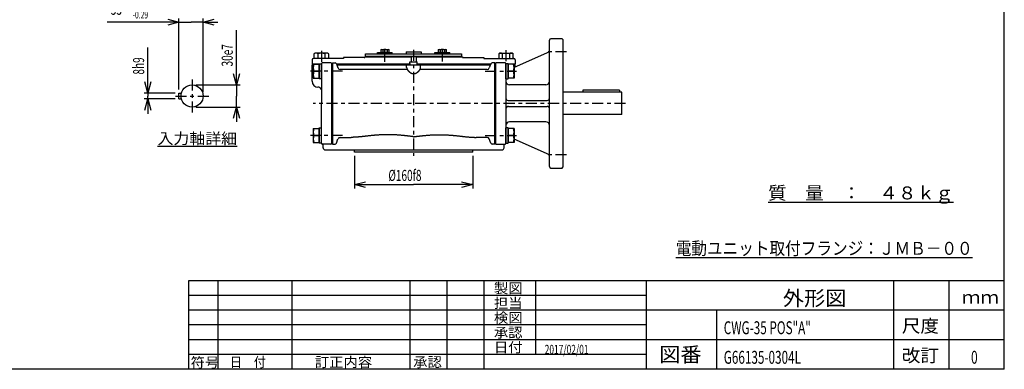
# Model space of a CAD drawing. Extents: x -15 to 390, y -5 to 277.
# Drawn here: x 123 to 390, y 0 to 95 of the extents above; entities that cross this region are included whole.
import ezdxf

# ---------------------------------------------------------------- set-up
doc = ezdxf.new("R2010")
doc.units = 0
doc.linetypes.add('CENTER', pattern=[6, 3, -1, 1, -1])
doc.layers.get('0').update_dxf_attribs({"linetype": 'CONTINUOUS'})
for name, color, linetype in [('1', 7, 'CONTINUOUS'), ('2', 7, 'CONTINUOUS'), ('257', 7, 'CONTINUOUS'), ('3', 7, 'CONTINUOUS')]:
    doc.layers.add(name, color=color, linetype=linetype)
doc.styles.add('BIGFONT', font='monotxt', dxfattribs={"bigfont": 'bigfont'})
doc.styles.get("Standard").update_dxf_attribs({"font": 'monotxt'})
doc.dimstyles.new('ISO-25 0.2', dxfattribs={"dimtxt": 3, "dimasz": 3, "dimexe": 1, "dimexo": 1, "dimgap": 1, "dimtad": 1, "dimdec": 3, "dimlfac": 5, "dimdsep": 46, "dimtxsty": 'STANDARD', "dimcen": 2, "dimdle": 4, "dimadec": 3, "dimazin": 2, "dimtfac": 1, "dimtdec": 3, "dimtmove": 0, "dimatfit": 3, "dimfxl": 1, "dimtvp": 1, "dimtolj": 1, "dimtzin": 1, "dimarcsym": 0})

# ---------------------------------------------------------------- blocks, each defined once
blk = doc.blocks.new('_Open30')
at = {"color": 0, "linetype": 'ByBlock'}
for p, q in [((-1, 0.268), (0, 0)), ((0, 0), (-1, -0.268)), ((0, 0), (-1, 0))]:
    blk.add_line(p, q, dxfattribs=at)
blk = doc.blocks.new('*D1')
at = {"layer": '1', "linetype": 'CONTINUOUS'}
for p, q in [((158, 74.8), (158, 87.175)), ((165.4, 74.8), (157, 74.8)), ((158, 74.8), (158, 74)), ((165.4, 73.2), (157, 73.2)), ((158, 73.2), (158, 74)), ((158, 73.2), (158, 69.2))]:
    blk.add_line(p, q, dxfattribs=at)
at = {"layer": '1', "linetype": 'CONTINUOUS', "xscale": 3, "yscale": 3}
for p, rotation in [((158, 74.8), 270), ((158, 73.2), 90)]:
    blk.add_blockref('_Open30', p, dxfattribs=dict(at, rotation=rotation))
at = {"layer": '1', "linetype": 'CONTINUOUS', "insert": (157, 79.8), "char_height": 3, "attachment_point": 7, "rotation": 90}
blk.add_mtext('{\\T1.21875;\\W0.666667;8h9}', dxfattribs=at)
blk = doc.blocks.new('*D2')
at = {"layer": '1', "linetype": 'CONTINUOUS'}
for p, q in [((182, 77), (182, 91.8125)), ((171, 77), (183, 77)), ((182, 77), (182, 74)), ((182, 71), (182, 74)), ((171, 71), (183, 71)), ((182, 71), (182, 67))]:
    blk.add_line(p, q, dxfattribs=at)
at = {"layer": '1', "linetype": 'CONTINUOUS', "xscale": 3, "yscale": 3}
for p, rotation in [((182, 77), 270), ((182, 71), 90)]:
    blk.add_blockref('_Open30', p, dxfattribs=dict(at, rotation=rotation))
at = {"layer": '1', "linetype": 'CONTINUOUS', "insert": (181, 82), "char_height": 3, "attachment_point": 7, "rotation": 90}
blk.add_mtext('{\\T1.21875;\\W0.666667;30e7}', dxfattribs=at)
blk = doc.blocks.new('*D3')
at = {"layer": '1', "linetype": 'CONTINUOUS'}
for p, q in [((166.4, 94), (146.9625, 94)), ((166.4, 75.8), (166.4, 95)), ((166.4, 94), (169.7, 94)), ((173, 94), (169.7, 94)), ((173, 75), (173, 95)), ((173, 94), (177, 94))]:
    blk.add_line(p, q, dxfattribs=at)
at = {"layer": '1', "linetype": 'CONTINUOUS', "xscale": 3, "yscale": 3}
blk.add_blockref('_Open30', (166.4, 94), dxfattribs=at)
at = {"layer": '1', "linetype": 'CONTINUOUS', "xscale": 3, "yscale": 3, "rotation": 180}
blk.add_blockref('_Open30', (173, 94), dxfattribs=at)
at = {"layer": '1', "linetype": 'CONTINUOUS', "attachment_point": 7}
for s, insert, char_height in [('{\\T1.21875;\\W0.666667;33}', (147.9625, 96), 3), ('{\\T1.21875;\\W0.666667; 0}', (153.9, 98), 2), ('{\\T1.21875;\\W0.666667;-0.29}', (153.9, 95), 2)]:
    blk.add_mtext(s, dxfattribs=dict(at, insert=insert, char_height=char_height))
blk = doc.blocks.new('*D11')
at = {"layer": '1', "linetype": 'CONTINUOUS'}
for p, q in [((214, 57.8), (214, 49)), ((246, 57.8), (246, 49)), ((214, 50), (230, 50)), ((246, 50), (230, 50))]:
    blk.add_line(p, q, dxfattribs=at)
at = {"layer": '1', "linetype": 'CONTINUOUS', "xscale": 3, "yscale": 3, "rotation": 180}
blk.add_blockref('_Open30', (214, 50), dxfattribs=at)
at = {"layer": '1', "linetype": 'CONTINUOUS', "xscale": 3, "yscale": 3}
blk.add_blockref('_Open30', (246, 50), dxfattribs=at)
at = {"layer": '1', "linetype": 'CONTINUOUS', "insert": (223.15625, 51), "char_height": 3, "attachment_point": 7}
blk.add_mtext('{\\T1.21875;\\W0.666667;%%c160f8}', dxfattribs=at)
blk = doc.blocks.new('COMP6')
at = {"layer": '1', "linetype": 'CONTINUOUS'}
for p, q in [((23.04, -74.55), (23.3, -74.4)), ((23.04, -74.55), (23.04, -75.8)), ((23.3, -74.4), (26.7, -74.4)), ((24.02, -74.55), (24.02, -75.8)), ((25.98, -74.55), (25.98, -75.8)), ((26.7, -74.4), (26.96, -74.55)), ((26.96, -75.8), (26.96, -74.55)), ((23.04, -75.8), (26.96, -75.8))]:
    blk.add_line(p, q, dxfattribs=at)
for centre, radius, start, end in [((23.53, -75.27), 0.868, 55.591, 124.409), ((25, -77.81), 3.4, 73.2199, 106.7801), ((26.47, -75.27), 0.868, 55.591, 124.409)]:
    blk.add_arc(centre, radius, start, end, dxfattribs=at)
blk = doc.blocks.new('COMP7')
at = {"layer": '1', "linetype": 'CONTINUOUS'}
for p, q in [((-26.7, -74.4), (-26.96, -74.55)), ((-26.96, -75.8), (-26.96, -74.55)), ((-23.3, -74.4), (-26.7, -74.4)), ((-25.98, -74.55), (-25.98, -75.8)), ((-24.02, -74.55), (-24.02, -75.8)), ((-23.04, -74.55), (-23.3, -74.4)), ((-23.04, -74.55), (-23.04, -75.8)), ((-23.04, -75.8), (-26.96, -75.8))]:
    blk.add_line(p, q, dxfattribs=at)
for centre, radius, start, end in [((-26.47, -75.27), 0.868, 55.591, 124.409), ((-25, -77.81), 3.4, 73.2199, 106.7801), ((-23.53, -75.27), 0.868, 55.591, 124.409)]:
    blk.add_arc(centre, radius, start, end, dxfattribs=at)
blk = doc.blocks.new('COMP12')
at = {"layer": '1', "linetype": 'CONTINUOUS'}
for p, q in [((-25.6, -81.36), (-25.6, -77.24)), ((-25.6, -77.24), (-25, -77.24)), ((-25, -81.36), (-25, -77.24)), ((-25, -81.36), (-25.6, -81.36))]:
    blk.add_line(p, q, dxfattribs=at)
blk = doc.blocks.new('COMP33')
at = {"layer": '1', "linetype": 'CONTINUOUS'}
for p, q in [((5.78, -74.6), (5.78, -74.2)), ((5.78, -74.2), (9.78, -74.2)), ((9.78, -74.6), (5.78, -74.6)), ((9.78, -74.6), (9.78, -74.2))]:
    blk.add_line(p, q, dxfattribs=at)
blk = doc.blocks.new('COMP34')
at = {"layer": '1', "linetype": 'CONTINUOUS'}
for p, q in [((6.62, -73.49), (6.78, -73.4)), ((6.62, -73.49), (6.62, -74.2)), ((6.62, -74.2), (8.93, -74.2)), ((8.93, -74.2), (6.63, -74.2)), ((6.78, -73.4), (8.78, -73.4)), ((7.2, -73.49), (7.2, -74.2)), ((8.36, -73.49), (8.36, -74.2)), ((8.78, -73.4), (8.93, -73.49)), ((8.93, -74.2), (8.93, -73.49))]:
    blk.add_line(p, q, dxfattribs=at)
for centre, radius, start, end in [((6.91, -73.91), 0.511, 55.591, 124.409), ((7.78, -75.4), 2, 73.2199, 106.7801), ((8.64, -73.91), 0.511, 55.591, 124.409)]:
    blk.add_arc(centre, radius, start, end, dxfattribs=at)
blk = doc.blocks.new('COMP35')
at = {"layer": '1', "linetype": 'CONTINUOUS'}
for p, q in [((-9.78, -74.6), (-9.78, -74.2)), ((-9.78, -74.2), (-5.78, -74.2)), ((-5.78, -74.6), (-9.78, -74.6)), ((-5.78, -74.6), (-5.78, -74.2))]:
    blk.add_line(p, q, dxfattribs=at)
blk = doc.blocks.new('COMP36')
at = {"layer": '1', "linetype": 'CONTINUOUS'}
for p, q in [((-8.93, -73.49), (-8.78, -73.4)), ((-8.93, -73.49), (-8.93, -74.2)), ((-8.93, -74.2), (-6.62, -74.2)), ((-6.63, -74.2), (-8.93, -74.2)), ((-8.78, -73.4), (-6.78, -73.4)), ((-8.36, -73.49), (-8.36, -74.2)), ((-7.2, -73.49), (-7.2, -74.2)), ((-6.78, -73.4), (-6.62, -73.49)), ((-6.62, -74.2), (-6.62, -73.49))]:
    blk.add_line(p, q, dxfattribs=at)
for centre, radius, start, end in [((-8.64, -73.91), 0.511, 55.591, 124.409), ((-7.78, -75.4), 2, 73.2199, 106.7801), ((-6.91, -73.91), 0.511, 55.591, 124.409)]:
    blk.add_arc(centre, radius, start, end, dxfattribs=at)
blk = doc.blocks.new('COMP37')
at = {"layer": '1', "linetype": 'CONTINUOUS'}
for p, q in [((-27.2, -77.4), (-27.2, -81.2)), ((-27.2, -77.4), (-25.6, -77.4)), ((-27.03, -79.3), (-25.6, -79.3)), ((-25.6, -77.4), (-25.6, -81.2)), ((-27.2, -81.2), (-25.6, -81.2))]:
    blk.add_line(p, q, dxfattribs=at)
for centre in [(-24.46, -78.35), (-24.46, -80.25)]:
    blk.add_arc(centre, 2.74, 159.7301, 200.2699, dxfattribs=at)
blk = doc.blocks.new('COMP38')
at = {"layer": '1', "linetype": 'CONTINUOUS'}
for p, q in [((-25.6, -98.76), (-25.6, -94.64)), ((-25.6, -94.64), (-25, -94.64)), ((-25, -98.76), (-25, -94.64)), ((-25, -98.76), (-25.6, -98.76))]:
    blk.add_line(p, q, dxfattribs=at)
blk = doc.blocks.new('COMP39')
at = {"layer": '1', "linetype": 'CONTINUOUS'}
for p, q in [((-27.2, -94.8), (-27.2, -98.6)), ((-27.2, -94.8), (-25.6, -94.8)), ((-25.6, -94.8), (-25.6, -98.6)), ((-27.2, -98.6), (-25.6, -98.6)), ((-27.03, -96.7), (-25.6, -96.7))]:
    blk.add_line(p, q, dxfattribs=at)
for centre in [(-24.46, -95.75), (-24.46, -97.65)]:
    blk.add_arc(centre, 2.74, 159.7301, 200.2699, dxfattribs=at)
blk = doc.blocks.new('COMP46')
at = {"layer": '1', "linetype": 'CONTINUOUS'}
for p, q in [((25.6, -77.4), (25.6, -81.2)), ((27.2, -77.4), (25.6, -77.4)), ((27.03, -79.3), (25.6, -79.3)), ((27.2, -77.4), (27.2, -81.2)), ((27.2, -81.2), (25.6, -81.2))]:
    blk.add_line(p, q, dxfattribs=at)
for centre in [(24.46, -78.35), (24.46, -80.25)]:
    blk.add_arc(centre, 2.74, 339.7301, 20.2699, dxfattribs=at)
blk = doc.blocks.new('COMP47')
at = {"layer": '1', "linetype": 'CONTINUOUS'}
for p, q in [((25.6, -77.24), (25, -77.24)), ((25, -81.36), (25, -77.24)), ((25.6, -81.36), (25.6, -77.24)), ((25, -81.36), (25.6, -81.36))]:
    blk.add_line(p, q, dxfattribs=at)
blk = doc.blocks.new('COMP48')
at = {"layer": '1', "linetype": 'CONTINUOUS'}
for p, q in [((25.6, -94.8), (25.6, -98.6)), ((27.2, -94.8), (25.6, -94.8)), ((27.2, -94.8), (27.2, -98.6)), ((27.03, -96.7), (25.6, -96.7)), ((27.2, -98.6), (25.6, -98.6))]:
    blk.add_line(p, q, dxfattribs=at)
for centre in [(24.46, -95.75), (24.46, -97.65)]:
    blk.add_arc(centre, 2.74, 339.7301, 20.2699, dxfattribs=at)
blk = doc.blocks.new('COMP49')
at = {"layer": '1', "linetype": 'CONTINUOUS'}
for p, q in [((25.6, -94.64), (25, -94.64)), ((25, -98.76), (25, -94.64)), ((25.6, -98.76), (25.6, -94.64)), ((25, -98.76), (25.6, -98.76))]:
    blk.add_line(p, q, dxfattribs=at)
blk = doc.blocks.new('COMP65')
at = {"layer": '1', "linetype": 'CONTINUOUS'}
for p, q in [((-1, -76.71), (1, -76.71)), ((-0.97, -77.52), (-1, -76.71)), ((-0.68, -75.31), (-0.7, -76.71)), ((-0.68, -75.31), (0.68, -75.31)), ((0.68, -75.31), (0.7, -76.71)), ((0.97, -77.52), (1, -76.71)), ((-0.97, -77.52), (0.97, -77.52))]:
    blk.add_line(p, q, dxfattribs=at)
blk = doc.blocks.new('COMP77')
at = {"layer": '1', "linetype": 'CONTINUOUS'}
for p, q in [((-27.5, -76.2), (-27.5, -77.4)), ((-19, -75.8), (-27.1, -75.8)), ((-19, -75.6), (-19, -75.8)), ((-13.4, -75.6), (-19, -75.6)), ((-13.2, -75.4), (-0.68, -75.4)), ((0.68, -75.4), (13.2, -75.4)), ((13.4, -75.6), (19, -75.6)), ((19, -75.6), (19, -75.8)), ((19, -75.8), (27.1, -75.8)), ((27.5, -76.2), (27.5, -77.4)), ((-25.6, -77.4), (-27.5, -77.4)), ((-0.98, -77.4), (-20.85, -77.4)), ((20.85, -77.4), (0.98, -77.4)), ((27.5, -77.4), (27.2, -77.4))]:
    blk.add_line(p, q, dxfattribs=at)
for centre, radius, start, end in [((-27.1, -76.2), 0.4, 90, 180), ((-13.4, -75.4), 0.2, 270, 360), ((13.4, -75.4), 0.2, 180, 270), ((27.1, -76.2), 0.4, 0, 90)]:
    blk.add_arc(centre, radius, start, end, dxfattribs=at)
blk = doc.blocks.new('COMP78')
at = {"layer": '1', "linetype": 'CONTINUOUS'}
for p, q in [((-13, -74.6), (13, -74.6)), ((-13, -75.2), (-13, -74.6)), ((-2, -74), (2, -74)), ((-2, -74), (-2, -74.6)), ((2, -74), (2, -74.6)), ((13, -74.6), (13, -75.2)), ((-13, -75.2), (13, -75.2))]:
    blk.add_line(p, q, dxfattribs=at)
blk = doc.blocks.new('COMP79')
at = {"layer": '1', "linetype": 'CONTINUOUS'}
for p, q in [((-25, -77.2), (-25, -88)), ((-22.4, -77), (-24.8, -77)), ((-22.2, -98.8), (-22.2, -77.2)), ((-25, -98.8), (-25, -88)), ((-22.4, -99), (-24.8, -99))]:
    blk.add_line(p, q, dxfattribs=at)
for centre, start, end in [((-24.8, -77.2), 90, 180), ((-22.4, -77.2), 0, 90), ((-24.8, -98.8), 180, 270), ((-22.4, -98.8), 270, 360)]:
    blk.add_arc(centre, 0.2, start, end, dxfattribs=at)
blk = doc.blocks.new('COMP100')
at = {"layer": '1', "linetype": 'CONTINUOUS'}
for p, q in [((-22, -77), (-21.28, -77)), ((-22, -77), (-22, -99)), ((-20.9, -77.26), (-20.49, -78.4)), ((20.9, -77.26), (20.49, -78.4)), ((22, -77), (21.28, -77)), ((22, -99), (22, -77)), ((-27.5, -77.6), (-27.2, -77.6)), ((-27.5, -82), (-27.5, -77.6)), ((-20.78, -77.6), (-1.86, -77.6)), ((-1.73, -78.8), (-19.92, -78.8)), ((-1.9, -78.25), (-1.9, -77.72)), ((-1.7, -77.52), (1.7, -77.52)), ((19.92, -78.8), (1.72, -78.8)), ((1.86, -77.6), (20.78, -77.6)), ((1.9, -78.25), (1.9, -77.72)), ((27.2, -77.6), (27.5, -77.6)), ((27.5, -78.18), (27.5, -77.6)), ((-20.9, -98.74), (-20.49, -97.6)), ((-19.92, -97.2), (-16.96, -97.2)), ((-19.92, -97.2), (-16.96, -97.2)), ((19.92, -97.2), (16.96, -97.2)), ((19.92, -97.2), (16.96, -97.2)), ((20.9, -98.74), (20.49, -97.6)), ((-24.52, -100.02), (-24.54, -99)), ((-23.92, -100.6), (23.92, -100.6)), ((-22, -99), (-21.28, -99)), ((-16, -101.2), (-16, -100.6)), ((16, -101.2), (-16, -101.2)), ((16, -101.2), (16, -100.6)), ((22, -99), (21.28, -99)), ((24.52, -100.02), (24.54, -99))]:
    blk.add_line(p, q, dxfattribs=at)
for centre, radius, start, end in [((-21.28, -77.4), 0.4, 20, 90), ((21.28, -77.4), 0.4, 90, 160), ((-19.92, -78.2), 0.6, 200, 270), ((-1.7, -77.72), 0.2, 90, 180), ((1.7, -77.72), 0.2, 0, 90), ((19.92, -78.2), 0.6, 270, 340), ((-25.9, -82), 1.6, 180, 269.5743), ((-25.92, -84.6), 1, 23.1732, 89.5743), ((-19.92, -97.8), 0.6, 90, 160), ((-19.92, -97.8), 0.6, 90, 160), ((19.92, -97.8), 0.6, 20, 90), ((19.92, -97.8), 0.6, 20, 90), ((-23.92, -100), 0.6, 181.5, 270), ((-21.28, -98.6), 0.4, 270, 340), ((21.28, -98.6), 0.4, 200, 270), ((23.92, -100), 0.6, 270, 358.5)]:
    blk.add_arc(centre, radius, start, end, dxfattribs=at)
for points, knots in [([(-1.9, -78.25), (-1.9, -78.26), (-1.89, -78.31), (-1.89, -78.36), (-1.88, -78.42), (-1.86, -78.48), (-1.85, -78.54), (-1.82, -78.6), (-1.8, -78.66), (-1.76, -78.73), (-1.73, -78.79), (-1.69, -78.86), (-1.65, -78.92), (-1.6, -78.99), (-1.56, -79.05), (-1.5, -79.12), (-1.45, -79.18), (-1.39, -79.25), (-1.33, -79.31), (-1.27, -79.37), (-1.2, -79.44), (-1.13, -79.5), (-1.05, -79.56), (-0.97, -79.61), (-0.89, -79.67), (-0.81, -79.72), (-0.72, -79.77), (-0.62, -79.82), (-0.53, -79.86), (-0.43, -79.89), (-0.32, -79.92), (-0.22, -79.94), (-0.11, -79.95), (0, -79.96), (0.11, -79.95), (0.22, -79.94), (0.32, -79.92), (0.43, -79.89), (0.53, -79.86), (0.62, -79.82), (0.72, -79.77), (0.81, -79.72), (0.89, -79.67), (0.97, -79.61), (1.05, -79.56), (1.13, -79.5), (1.2, -79.44), (1.27, -79.37), (1.33, -79.31), (1.39, -79.25), (1.45, -79.18), (1.5, -79.12), (1.56, -79.05), (1.6, -78.99), (1.65, -78.92), (1.69, -78.86), (1.73, -78.79), (1.76, -78.73), (1.79, -78.66), (1.82, -78.6), (1.85, -78.54), (1.87, -78.48), (1.88, -78.42), (1.89, -78.36), (1.89, -78.31), (1.9, -78.26), (1.9, -78.25)], [0, 0, 0, 0, 0.056877, 0.114246, 0.172669, 0.232833, 0.295553, 0.361187, 0.429594, 0.500536, 0.573715, 0.648861, 0.725951, 0.805017, 0.886094, 0.969196, 1.054252, 1.141177, 1.229891, 1.320319, 1.412404, 1.506109, 1.601415, 1.69831, 1.796808, 1.896965, 1.998769, 2.102017, 2.206564, 2.312367, 2.419447, 2.527515, 2.636156, 2.74505, 2.853976, 2.962667, 3.070753, 3.177798, 3.283616, 3.388231, 3.491563, 3.593429, 3.693604, 3.792098, 3.888982, 3.984281, 4.077988, 4.170082, 4.26052, 4.349243, 4.436182, 4.521266, 4.604416, 4.685556, 4.764637, 4.841659, 4.916627, 4.989548, 5.060403, 5.128962, 5.194923, 5.258066, 5.318424, 5.376763, 5.433894, 5.490467, 5.490467, 5.490467, 5.490467]), ([(0, -97.04), (-0.05, -97.03), (-0.27, -97), (-0.51, -96.97), (-0.78, -96.93), (-1.04, -96.9), (-1.3, -96.87), (-1.57, -96.83), (-1.83, -96.8), (-2.1, -96.77), (-2.37, -96.74), (-2.63, -96.72), (-2.9, -96.69), (-3.17, -96.66), (-3.44, -96.64), (-3.71, -96.62), (-3.99, -96.59), (-4.26, -96.57), (-4.53, -96.55), (-4.81, -96.54), (-5.08, -96.52), (-5.36, -96.51), (-5.64, -96.5), (-5.91, -96.49), (-6.19, -96.48), (-6.47, -96.47), (-6.74, -96.47), (-7.02, -96.47), (-7.3, -96.47), (-7.57, -96.47), (-7.85, -96.48), (-8.13, -96.49), (-8.4, -96.5), (-8.68, -96.51), (-8.96, -96.52), (-9.23, -96.54), (-9.51, -96.56), (-9.78, -96.58), (-10.05, -96.6), (-10.33, -96.62), (-10.6, -96.64), (-10.87, -96.67), (-11.14, -96.69), (-11.41, -96.72), (-11.67, -96.75), (-11.94, -96.78), (-12.2, -96.8), (-12.47, -96.83), (-12.73, -96.86), (-12.99, -96.89), (-13.25, -96.92), (-13.51, -96.95), (-13.77, -96.98), (-14.03, -97.01), (-14.28, -97.03), (-14.53, -97.06), (-14.78, -97.08), (-15.03, -97.1), (-15.28, -97.13), (-15.53, -97.14), (-15.77, -97.16), (-16.01, -97.17), (-16.25, -97.18), (-16.49, -97.19), (-16.71, -97.2), (-16.91, -97.2), (-16.96, -97.2)], [0, 0, 0, 0, 0.261622, 0.524068, 0.787341, 1.051449, 1.316394, 1.582184, 1.848823, 2.116315, 2.384666, 2.65388, 2.923963, 3.194917, 3.46671, 3.739287, 4.01259, 4.286552, 4.561113, 4.83621, 5.111783, 5.387776, 5.66413, 5.940783, 6.217672, 6.494736, 6.771916, 7.04915, 7.326381, 7.603549, 7.880593, 8.157454, 8.434068, 8.710374, 8.986309, 9.261814, 9.536832, 9.811306, 10.085174, 10.358375, 10.630844, 10.902521, 11.173352, 11.443278, 11.712242, 11.980184, 12.247041, 12.512748, 12.77723, 13.040407, 13.3022, 13.562532, 13.82135, 14.07864, 14.33439, 14.588591, 14.841224, 15.09212, 15.341005, 15.587612, 15.831687, 16.073052, 16.312071, 16.549353, 16.785492, 17.021071, 17.021071, 17.021071, 17.021071]), ([(0, -97.04), (0.05, -97.03), (0.27, -97), (0.51, -96.97), (0.78, -96.93), (1.04, -96.9), (1.3, -96.87), (1.57, -96.83), (1.83, -96.8), (2.1, -96.77), (2.37, -96.74), (2.63, -96.72), (2.9, -96.69), (3.17, -96.66), (3.44, -96.64), (3.71, -96.62), (3.99, -96.59), (4.26, -96.57), (4.53, -96.55), (4.81, -96.54), (5.08, -96.52), (5.36, -96.51), (5.64, -96.5), (5.91, -96.49), (6.19, -96.48), (6.47, -96.47), (6.74, -96.47), (7.02, -96.47), (7.3, -96.47), (7.57, -96.47), (7.85, -96.48), (8.13, -96.49), (8.4, -96.5), (8.68, -96.51), (8.96, -96.52), (9.23, -96.54), (9.51, -96.56), (9.78, -96.58), (10.05, -96.6), (10.33, -96.62), (10.6, -96.64), (10.87, -96.67), (11.14, -96.69), (11.41, -96.72), (11.67, -96.75), (11.94, -96.78), (12.2, -96.8), (12.47, -96.83), (12.73, -96.86), (12.99, -96.89), (13.25, -96.92), (13.51, -96.95), (13.77, -96.98), (14.03, -97.01), (14.28, -97.03), (14.53, -97.06), (14.78, -97.08), (15.03, -97.1), (15.28, -97.13), (15.53, -97.14), (15.77, -97.16), (16.01, -97.17), (16.25, -97.18), (16.49, -97.19), (16.71, -97.2), (16.91, -97.2), (16.96, -97.2)], [0, 0, 0, 0, 0.261622, 0.524068, 0.787341, 1.051449, 1.316394, 1.582184, 1.848823, 2.116315, 2.384666, 2.65388, 2.923963, 3.194917, 3.46671, 3.739287, 4.01259, 4.286552, 4.561113, 4.83621, 5.111783, 5.387776, 5.66413, 5.940783, 6.217672, 6.494736, 6.771916, 7.04915, 7.326381, 7.603549, 7.880593, 8.157454, 8.434068, 8.710374, 8.986309, 9.261814, 9.536832, 9.811306, 10.085174, 10.358375, 10.630844, 10.902521, 11.173352, 11.443278, 11.712242, 11.980184, 12.247041, 12.512748, 12.77723, 13.040407, 13.3022, 13.562532, 13.82135, 14.07864, 14.33439, 14.588591, 14.841224, 15.09212, 15.341005, 15.587612, 15.831687, 16.073052, 16.312071, 16.549353, 16.785492, 17.021071, 17.021071, 17.021071, 17.021071])]:
    blk.add_open_spline(points, degree=3, knots=knots, dxfattribs=at)
blk = doc.blocks.new('COMP107')
at = {"layer": '1', "linetype": 'CONTINUOUS'}
for p, q in [((56.4, -85), (40.4, -85)), ((45.8, -84.4), (45.8, -85)), ((55.8, -84.4), (45.8, -84.4)), ((55.8, -84.4), (55.8, -85)), ((56.4, -91), (56.4, -85)), ((56.4, -91), (40.4, -91))]:
    blk.add_line(p, q, dxfattribs=at)
blk = doc.blocks.new('COMP109')
at = {"layer": '1', "linetype": 'CONTINUOUS'}
for p, q in [((36.8, -105.1), (36.8, -70.9)), ((40.2, -70.5), (37.2, -70.5)), ((40.4, -70.7), (40.2, -70.5)), ((40.4, -70.7), (40.4, -105.3)), ((36.8, -74.03), (27.2, -78.32)), ((22.3, -77), (22.2, -77.1)), ((22.2, -77.1), (22.2, -98.9)), ((24.8, -77), (22.3, -77)), ((25, -77.2), (25, -98.8)), ((35.8, -83), (26, -83)), ((25.6, -87.2), (36.2, -87.2)), ((25.67, -88.8), (36.2, -88.8)), ((35.8, -93), (26, -93)), ((36.8, -101.97), (27.2, -97.68)), ((22.2, -98.9), (22.3, -99)), ((22.3, -99), (24.8, -99)), ((37.2, -105.5), (40.2, -105.5)), ((40.2, -105.5), (40.4, -105.3))]:
    blk.add_line(p, q, dxfattribs=at)
for centre, radius, start, end in [((37.2, -70.9), 0.4, 90, 180), ((24.8, -77.2), 0.2, 0, 90), ((26, -82), 1, 180, 270), ((35.8, -82), 1, 270, 0), ((25.6, -86.6), 0.6, 180, 270), ((36.2, -86.6), 0.6, 270, 0), ((25.6, -89.4), 0.6, 83.5158, 180), ((36.2, -89.4), 0.6, 360, 90), ((26, -94), 1, 90, 180), ((35.8, -94), 1, 0, 90), ((24.8, -98.8), 0.2, 270, 0), ((37.2, -105.1), 0.4, 180, 270)]:
    blk.add_arc(centre, radius, start, end, dxfattribs=at)
blk = doc.blocks.new('COMP113')
at = {"layer": '1', "linetype": 'CONTINUOUS'}
for p, q in [((-63.6, -85.2), (-62.89, -85.2)), ((-63.6, -86.8), (-63.6, -85.2)), ((-63.6, -86.8), (-62.89, -86.8))]:
    blk.add_line(p, q, dxfattribs=at)
blk.add_circle((-60, -86), 3, dxfattribs=at)
blk = doc.blocks.new('SYM1')
at = {"layer": '257', "color": 0, "linetype": 'CONTINUOUS'}
for p, q in [((390, 0), (390, 277)), ((390, 24), (169, 24)), ((169, 24), (169, 0)), ((177, 24), (177, 0)), ((197, 24), (197, 0)), ((229, 24), (229, 0)), ((239, 24), (239, 0)), ((249, 24), (249, 0)), ((263, 24), (263, 4)), ((293, 24), (293, 0)), ((360, 24), (360, 0)), ((375, 24), (375, 0)), ((293, 20), (169, 20)), ((293, 16), (169, 16)), ((293, 16), (169, 16)), ((390, 16), (293, 16)), ((312, 16), (312, 0)), ((293, 12), (169, 12)), ((293, 8), (169, 8)), ((390, 8), (293, 8)), ((293, 4), (169, 4)), ((390, 0), (0, 0))]:
    blk.add_line(p, q, dxfattribs=at)
at = {"layer": '257', "color": 0, "linetype": 'CONTINUOUS', "attachment_point": 7, "style": 'BIGFONT'}
for s, insert, char_height in [('{\\T1.5875;\\W1.05263;製図}', (251.75, 20.6), 2.7), ('{\\T1.5875;\\W1.05263;担当}', (251.75, 16.6), 2.7), ('{\\T1.5875;\\W1.05263;検図}', (251.75, 12.6), 2.7), ('{\\T1.425;\\W1.05263;尺度}', (362.25, 10), 3.5), ('{\\T1.5875;\\W1.05263;承認}', (251.75, 8.6), 2.7), ('{\\T1.5875;\\W1.05263;日付}', (251.75, 4.6), 2.7), ('{\\T1.55;\\W1.05263;図番}', (296.5, 2), 4), ('{\\T1.425;\\W1.05263;改訂}', (362.25, 2), 3.5), ('{\\T1.175;\\W1.05263;符号}', (169.6, 0.5), 2.7), ('{\\T1.745;\\W0.877193;日\u3000付}', (180.25, 0.6), 2.7), ('{\\T1.5875;\\W1.05263;訂正内容}', (203.25, 0.6), 2.7), ('{\\T1.5875;\\W1.05263;承認}', (229.88, 0.6), 2.7)]:
    blk.add_mtext(s, dxfattribs=dict(at, insert=insert, char_height=char_height))

msp = doc.modelspace()

# ---------------------------------------------------------------- linework, layer by layer
at = {"layer": '1', "linetype": 'CENTER'}
for p, q in [((205, 86.246), (205, 80.9173)), ((222.2218, 83.3008), (222.2218, 86.9781)), ((230, 86.5403), (230, 57.7599)), ((237.7782, 83.3337), (237.7782, 87.0116)), ((255, 86.446), (255, 80.7453)), ((271.4, 85.97), (265.8, 85.97)), ((210.7606, 80.7), (202.0744, 80.7)), ((249.3509, 80.7), (257.902, 80.7)), ((170, 78.5), (170, 69.5)), ((165.5, 74), (174.5, 74)), ((287.381, 72), (202.7483, 72)), ((210.7606, 63.3), (202.0744, 63.3)), ((249.3509, 63.3), (257.902, 63.3)), ((249.3509, 63.3), (257.902, 63.3)), ((271.4, 58.03), (265.8, 58.03))]:
    msp.add_line(p, q, dxfattribs=at)

# ---------------------------------------------------------------- block references
at = {"layer": '1', "linetype": 'CONTINUOUS'}
for name in ['COMP109', 'COMP7', 'COMP78', 'COMP35', 'COMP36', 'COMP33', 'COMP34', 'COMP6', 'COMP77', 'COMP100', 'COMP12', 'COMP79', 'COMP65', 'COMP47', 'COMP37', 'COMP46', 'COMP113', 'COMP107', 'COMP39', 'COMP38', 'COMP49', 'COMP48']:
    msp.add_blockref(name, (230, 160), dxfattribs=at)
at = {"layer": '257', "linetype": 'CONTINUOUS'}
msp.add_blockref('SYM1', (0, 0), dxfattribs=at)

# ---------------------------------------------------------------- texts
at = {"layer": '1', "linetype": 'CONTINUOUS', "insert": (160.625, 61), "char_height": 3, "attachment_point": 7, "style": 'BIGFONT'}
msp.add_mtext('{\\T1.05;\\W1.05263;\\L入力軸詳細\\l}', dxfattribs=at)
at = {"layer": '2', "linetype": 'CONTINUOUS', "insert": (326, 46), "char_height": 3.5, "attachment_point": 7, "style": 'BIGFONT'}
msp.add_mtext('{\\T1.05;\\W1.05263;\\L質\u3000量\u3000：\u3000４８ｋｇ\\l}', dxfattribs=at)
at = {"layer": '257', "linetype": 'CONTINUOUS', "attachment_point": 7, "style": 'BIGFONT'}
for s, insert, char_height in [('{\\T1.175;\\W1.05263;外形図}', (330, 17.25), 4), ('{\\T0.8;\\W1.05263;ｍｍ}', (378.5, 17.75), 3.5)]:
    msp.add_mtext(s, dxfattribs=dict(at, insert=insert, char_height=char_height))
at = {"layer": '257', "linetype": 'CONTINUOUS', "attachment_point": 7}
for s, insert, char_height in [('{\\T1.45313;\\W0.666667;CWG-35 POS"A"}', (314, 9.5), 3.5), ('{\\T1.45313;\\W0.666667;2017/02/01}', (265.5, 4.125), 2.5), ('{\\T1.45313;\\W0.666667;G66135-0304L}', (314, 1.5), 3.5), ('{\\T1.45313;\\W0.666667;0}', (381, 1.5), 3.5)]:
    msp.add_mtext(s, dxfattribs=dict(at, insert=insert, char_height=char_height))
at = {"layer": '3', "linetype": 'CONTINUOUS', "insert": (301, 31), "char_height": 3.5, "attachment_point": 7, "style": 'BIGFONT'}
msp.add_mtext('{\\T1.09688;\\W0.886427;\\L電動ユニット取付フランジ：ＪＭＢ－００\\l}', dxfattribs=at)

# ---------------------------------------------------------------- dimensions: what is measured, and where the dimension line sits
at = {"layer": '1', "linetype": 'CONTINUOUS'}
dim = msp.add_linear_dim(base=(173, 94), p1=(166.4, 74.8), p2=(173, 74), dimstyle='ISO-25 0.2', override={"dimjust": 1, "dimlfac": 1, "dimblk": 'Open30', "dimtol": 1, "dimtm": 0.29, "dimtfac": 0.666667, "dimtdec": 2}, dxfattribs=at)
dim.commit()
dim.dimension.update_dxf_attribs({"geometry": '*D3', "text_midpoint": (149.9313, 95)})
for base, p1, p2, angle, override, picture, middle in [((182, 71), (170, 77), (170, 71), 270, {"dimjust": 1, "dimlfac": 1, "dimpost": '<>e7', "dimblk": 'Open30'}, '*D2', (182, 86.4063)), ((158, 74.8), (166.4, 73.2), (166.4, 74.8), 90, {"dimjust": 2, "dimlfac": 1, "dimpost": '<>h9', "dimblk": 'Open30'}, '*D1', (158, 82.9875)), ((214, 50), (246, 58.8), (214, 58.8), 180, {"dimlfac": 1, "dimpost": '∅<>f8', "dimblk": 'Open30'}, '*D11', (230, 50))]:
    dim = msp.add_linear_dim(base=base, p1=p1, p2=p2, angle=angle, dimstyle='ISO-25 0.2', override=override, dxfattribs=at)
    dim.commit()
    dim.dimension.update_dxf_attribs({"geometry": picture, "text_midpoint": middle})

doc.saveas('drawing.dxf')
